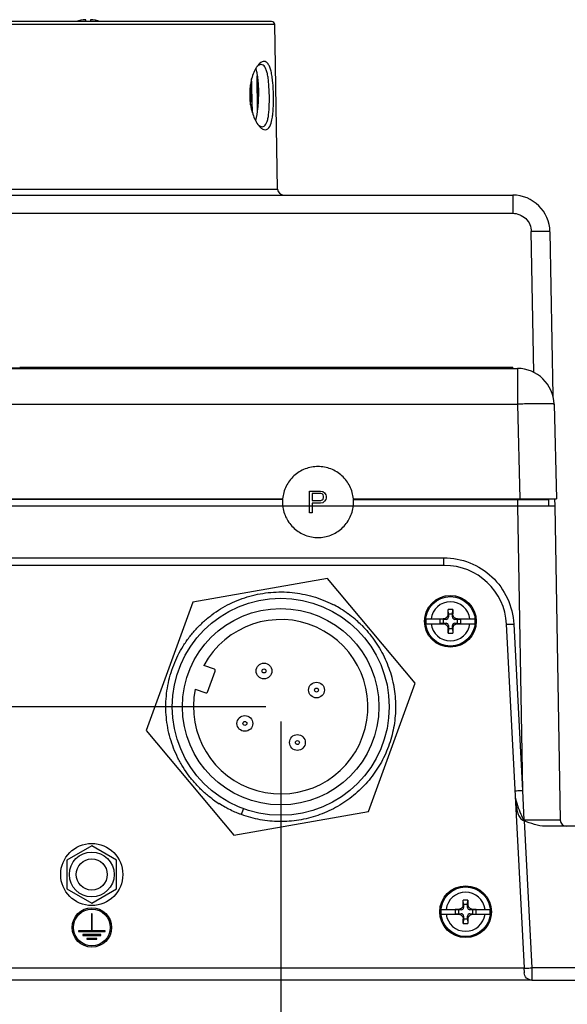
# Paper-space layout '10004644484_1_1' of a CAD drawing. Units: inches. Extents: x 0 to 34, y 0 to 22.
# Drawn here: x 5.6 to 7.9, y 3.9 to 8.1 of the extents above; entities that cross this region are included whole.
import ezdxf

# ---------------------------------------------------------------- set-up
doc = ezdxf.new("R2010")
doc.units = ezdxf.units.IN
doc.header["$LTSCALE"] = 1.87
doc.header["$MEASUREMENT"] = 0
doc.layers.get('0').update_dxf_attribs({"linetype": 'CONTINUOUS'})
doc.layers.add('AXIS_PART', color=7, linetype='CONTINUOUS')
doc.layers.add('GEOM_DATUMS', color=7, linetype='CONTINUOUS')
doc.styles.get("Standard").update_dxf_attribs({"font": 'txt', "width": 0.8})
doc.dimstyles.new('DIMSTYLE_1', dxfattribs={"dimtxt": 0.15625, "dimasz": 0.1875, "dimexe": 0.125, "dimexo": 0.0625, "dimgap": 0.078125, "dimtad": 0, "dimtih": 1, "dimtoh": 1, "dimlfac": 1.5, "dimzin": 4, "dimdsep": 46, "dimtxsty": 'STANDARD', "dimblk": '_FILLED', "dimblk1": '_FILLED', "dimblk2": '_FILLED', "dimcen": 0.09, "dimazin": 1, "dimtfac": 1, "dimtofl": 0, "dimtmove": 0, "dimatfit": 3, "dimldrblk": '_FILLED', "dimfxl": 1, "dimtolj": 1, "dimtzin": 4, "dimarcsym": 0})

# ---------------------------------------------------------------- blocks, each defined once
blk = doc.blocks.new('_FILLED')
at = {"color": 0, "linetype": 'BYBLOCK'}
blk.add_solid([(0, 0), (-1, 0.167), (-1, -0.167)], dxfattribs=at)
blk = doc.blocks.new('*D0')
at = {"color": 2, "linetype": 'CONTINUOUS'}
for p, q in [((6.7373, 5.1418), (6.7373, 2.4885)), ((4.9526, 4.6956), (4.9526, 2.4885)), ((4.9526, 2.6135), (5.3918, 2.6135)), ((6.7373, 2.6135), (6.2981, 2.6135))]:
    blk.add_line(p, q, dxfattribs=at)
at = {"color": 2, "linetype": 'CONTINUOUS', "xscale": 0.1875, "yscale": 0.1875, "zscale": 0.1875, "rotation": 180}
blk.add_blockref('_FILLED', (4.9526, 2.6135), dxfattribs=at)
at = {"color": 2, "linetype": 'CONTINUOUS', "xscale": 0.1875, "yscale": 0.1875, "zscale": 0.1875}
blk.add_blockref('_FILLED', (6.7373, 2.6135), dxfattribs=at)
at = {"color": 2, "linetype": 'CONTINUOUS', "insert": (5.595, 2.6916), "char_height": 0.15625, "width": 0.75, "attachment_point": 2, "line_spacing_factor": 0.9}
blk.add_mtext('68\\P[2.68]', dxfattribs=at)
blk = doc.blocks.new('*D2')
at = {"color": 2, "linetype": 'CONTINUOUS'}
for p, q in [((6.6748, 5.2043), (1.9082, 5.2043)), ((2.0332, 5.2043), (2.0332, 4.4597)), ((2.0332, 3.1682), (2.0332, 3.9128)), ((3.6963, 3.1682), (1.9082, 3.1682))]:
    blk.add_line(p, q, dxfattribs=at)
at = {"color": 2, "linetype": 'CONTINUOUS', "xscale": 0.1875, "yscale": 0.1875, "zscale": 0.1875}
for p, rotation in [((2.0332, 5.2043), 90), ((2.0332, 3.1682), 270)]:
    blk.add_blockref('_FILLED', p, dxfattribs=dict(at, rotation=rotation))
at = {"color": 2, "linetype": 'CONTINUOUS', "insert": (1.9707, 4.3816), "char_height": 0.15625, "width": 0.75, "attachment_point": 2, "line_spacing_factor": 0.9}
blk.add_mtext('77,57\\P[3.05]', dxfattribs=at)

psp = doc.layouts.new('10004644484_1_1')

# ---------------------------------------------------------------- linework, layer by layer
at = {"color": 7, "linetype": 'CONTINUOUS'}
for p, q in [((5.9141, 8.0992), (5.9141, 8.1068)), ((5.9341, 8.1068), (5.9341, 8.0992)), ((6.6375, 7.8758), (6.6375, 7.7136)), ((6.6387, 7.7203), (6.6383, 7.8694)), ((6.6107, 7.8034), (6.61, 7.832)), ((6.6107, 7.8034), (6.61, 7.832)), ((6.6074, 7.8035), (6.6107, 7.8034)), ((5.2089, 6.6334), (7.7368, 6.6334)), ((7.6264, 6.6334), (7.5656, 6.6334)), ((7.7368, 6.6334), (7.7368, 6.4826)), ((5.2089, 6.4826), (7.7368, 6.4826)), ((7.7368, 6.4826), (7.7473, 6.0823)), ((7.8916, 6.4826), (7.9021, 6.0823)), ((6.8591, 6.0232), (6.8591, 6.1151)), ((6.8591, 6.1151), (6.9051, 6.1151)), ((6.9051, 6.1151), (6.9146, 6.1131)), ((6.7456, 6.0796), (5.0755, 6.0796)), ((5.1971, 6.0823), (6.7458, 6.0823)), ((6.8706, 6.1053), (6.8706, 6.076)), ((6.907, 6.1053), (6.8706, 6.1053)), ((6.8706, 6.076), (6.907, 6.076)), ((6.9127, 6.1034), (6.907, 6.1053)), ((6.907, 6.076), (6.9127, 6.078)), ((6.9165, 6.0995), (6.9127, 6.1034)), ((6.9127, 6.078), (6.9165, 6.0819)), ((6.9146, 6.1131), (6.9223, 6.1073)), ((6.9185, 6.0936), (6.9165, 6.0995)), ((6.9165, 6.0819), (6.9185, 6.0877)), ((6.9185, 6.0877), (6.9185, 6.0936)), ((6.9223, 6.1073), (6.928, 6.0995)), ((6.928, 6.0799), (6.9223, 6.0721)), ((6.928, 6.0995), (6.9299, 6.0936)), ((6.9299, 6.0858), (6.928, 6.0799)), ((6.9299, 6.0936), (6.9299, 6.0858)), ((7.0438, 6.0823), (7.9021, 6.0823)), ((7.044, 6.0796), (7.8679, 6.0796)), ((7.5923, 6.0796), (7.5923, 6.0823)), ((7.7367, 6.0796), (7.7367, 6.0534)), ((7.8259, 6.0796), (7.8259, 6.0823)), ((7.8679, 6.0796), (7.8679, 6.0534)), ((5.0751, 6.0534), (7.8946, 6.0534)), ((6.8706, 6.0643), (6.8706, 6.0232)), ((6.9051, 6.0643), (6.8706, 6.0643)), ((6.9146, 6.0662), (6.9051, 6.0643)), ((6.9223, 6.0721), (6.9146, 6.0662)), ((7.8946, 6.0534), (7.9178, 4.7248)), ((6.8706, 6.0232), (6.8591, 6.0232)), ((7.4291, 5.8014), (4.4508, 5.8014)), ((6.9348, 5.7467), (6.3662, 5.6465)), ((7.3059, 5.3045), (6.9348, 5.7467)), ((6.3662, 5.6465), (6.1687, 5.104)), ((7.3502, 5.5752), (7.4308, 5.5752)), ((7.41, 5.5747), (7.41, 5.5557)), ((7.4266, 5.5747), (7.41, 5.5747)), ((7.4241, 5.5735), (7.41, 5.5747)), ((7.4357, 5.5735), (7.4266, 5.5747)), ((7.4457, 5.5952), (7.4441, 5.6146)), ((7.4441, 5.5964), (7.4441, 5.6146)), ((7.4457, 5.5835), (7.4441, 5.5964)), ((7.4457, 5.5952), (7.4457, 5.5835)), ((7.4624, 5.5952), (7.4457, 5.5952)), ((7.4624, 5.5952), (7.464, 5.6146)), ((7.4624, 5.5835), (7.464, 5.5964)), ((7.4624, 5.5835), (7.4624, 5.5952)), ((7.464, 5.6146), (7.464, 5.5964)), ((7.4724, 5.5735), (7.4816, 5.5747)), ((7.4774, 5.5752), (7.5579, 5.5752)), ((7.4982, 5.5747), (7.4816, 5.5747)), ((7.4841, 5.5735), (7.4982, 5.5747)), ((7.4982, 5.5557), (7.4982, 5.5747)), ((7.3502, 5.5552), (7.4308, 5.5552)), ((7.4241, 5.5569), (7.41, 5.5557)), ((7.41, 5.5557), (7.4266, 5.5557)), ((7.4241, 5.5735), (7.4241, 5.5569)), ((7.4357, 5.5735), (7.4241, 5.5735)), ((7.4241, 5.5569), (7.4357, 5.5569)), ((7.4357, 5.5569), (7.4266, 5.5557)), ((7.4457, 5.5469), (7.4441, 5.534)), ((7.4457, 5.5352), (7.4441, 5.5158)), ((7.4441, 5.5158), (7.4441, 5.534)), ((7.4457, 5.5469), (7.4457, 5.5352)), ((7.4457, 5.5352), (7.4624, 5.5352)), ((7.4624, 5.5352), (7.4624, 5.5469)), ((7.4624, 5.5469), (7.464, 5.534)), ((7.4624, 5.5352), (7.464, 5.5158)), ((7.464, 5.534), (7.464, 5.5158)), ((7.4841, 5.5735), (7.4724, 5.5735)), ((7.4724, 5.5569), (7.4841, 5.5569)), ((7.4724, 5.5569), (7.4816, 5.5557)), ((7.4774, 5.5552), (7.5579, 5.5552)), ((7.4816, 5.5557), (7.4982, 5.5557)), ((7.4841, 5.5569), (7.4841, 5.5735)), ((7.4841, 5.5569), (7.4982, 5.5557)), ((7.7673, 4.1019), (7.6912, 5.5527)), ((6.4576, 5.3629), (6.4131, 5.3791)), ((6.4288, 5.2662), (6.4612, 5.3552)), ((7.1084, 4.7619), (7.3059, 5.3045)), ((6.3766, 5.2788), (6.4211, 5.2626)), ((6.1687, 5.104), (6.5398, 4.6617)), ((6.5398, 4.6617), (7.1084, 4.7619)), ((6.5715, 4.7486), (6.5806, 4.7736)), ((8.3168, 4.6991), (7.8542, 4.6991)), ((5.9394, 4.6169), (5.8344, 4.5563)), ((6.0444, 4.5563), (5.9394, 4.6169)), ((5.8344, 4.5563), (5.8344, 4.435)), ((6.0444, 4.435), (6.0444, 4.5563)), ((5.8344, 4.435), (5.9394, 4.3744)), ((5.9394, 4.3744), (6.0444, 4.435)), ((7.51, 4.3682), (7.5084, 4.3875)), ((7.5084, 4.3693), (7.5084, 4.3875)), ((7.51, 4.3565), (7.5084, 4.3693)), ((7.5267, 4.3682), (7.51, 4.3682)), ((7.51, 4.3682), (7.51, 4.3565)), ((7.5267, 4.3682), (7.5283, 4.3875)), ((7.5267, 4.3565), (7.5283, 4.3693)), ((7.5267, 4.3565), (7.5267, 4.3682)), ((7.5283, 4.3875), (7.5283, 4.3693)), ((5.9383, 4.3289), (5.9383, 4.2576)), ((5.9416, 4.3289), (5.9383, 4.3289)), ((5.9416, 4.2576), (5.9416, 4.3289)), ((7.4145, 4.3482), (7.495, 4.3482)), ((7.4145, 4.3282), (7.495, 4.3282)), ((7.4909, 4.3477), (7.4743, 4.3477)), ((7.4883, 4.3465), (7.4743, 4.3477)), ((7.4743, 4.3477), (7.4743, 4.3287)), ((7.4883, 4.3298), (7.4743, 4.3287)), ((7.4743, 4.3287), (7.4909, 4.3287)), ((7.5, 4.3465), (7.4883, 4.3465)), ((7.4883, 4.3465), (7.4883, 4.3298)), ((7.4883, 4.3298), (7.5, 4.3298)), ((7.5, 4.3465), (7.4909, 4.3477)), ((7.5, 4.3298), (7.4909, 4.3287)), ((7.5367, 4.3465), (7.5458, 4.3477)), ((7.5483, 4.3465), (7.5367, 4.3465)), ((7.5367, 4.3298), (7.5483, 4.3298)), ((7.5367, 4.3298), (7.5458, 4.3287)), ((7.5417, 4.3482), (7.6222, 4.3482)), ((7.5417, 4.3282), (7.6222, 4.3282)), ((7.5624, 4.3477), (7.5458, 4.3477)), ((7.5458, 4.3287), (7.5624, 4.3287)), ((7.5483, 4.3465), (7.5624, 4.3477)), ((7.5483, 4.3298), (7.5483, 4.3465)), ((7.5483, 4.3298), (7.5624, 4.3287)), ((7.5624, 4.3287), (7.5624, 4.3477)), ((7.51, 4.3198), (7.5084, 4.307)), ((7.51, 4.3082), (7.5084, 4.2888)), ((7.5084, 4.2888), (7.5084, 4.307)), ((7.51, 4.3198), (7.51, 4.3082)), ((7.51, 4.3082), (7.5267, 4.3082)), ((7.5267, 4.3198), (7.5283, 4.307)), ((7.5267, 4.3082), (7.5267, 4.3198)), ((7.5267, 4.3082), (7.5283, 4.2888)), ((7.5283, 4.307), (7.5283, 4.2888)), ((5.8837, 4.2576), (5.8837, 4.2542)), ((5.9383, 4.2576), (5.8837, 4.2576)), ((5.8837, 4.2542), (5.9962, 4.2542)), ((5.9962, 4.2576), (5.9416, 4.2576)), ((5.9962, 4.2542), (5.9962, 4.2576)), ((5.9016, 4.2417), (5.9016, 4.2384)), ((5.9783, 4.2417), (5.9016, 4.2417)), ((5.9016, 4.2384), (5.9783, 4.2384)), ((5.9191, 4.2259), (5.9191, 4.2226)), ((5.9608, 4.2259), (5.9191, 4.2259)), ((5.9191, 4.2226), (5.9608, 4.2226)), ((5.9608, 4.2226), (5.9608, 4.2259)), ((5.9783, 4.2384), (5.9783, 4.2417)), ((4.1127, 4.1019), (7.7673, 4.1019))]:
    psp.add_line(p, q, dxfattribs=at)
psp.add_lwpolyline([(7.6264, 6.6334), (7.6091, 6.6334), (7.5831, 6.6334), (7.5656, 6.6334)], dxfattribs=at)
for centre, radius in [((6.7373, 5.2043), 0.4583), ((7.4541, 5.5652), 0.1093), ((7.4541, 5.5652), 0.1047), ((6.7373, 5.2043), 0.415), ((6.6668, 5.3555), 0.0333), ((6.6668, 5.3555), 0.00833), ((6.8886, 5.2748), 0.0333), ((6.8886, 5.2748), 0.00833), ((6.5861, 5.1338), 0.0333), ((6.5861, 5.1338), 0.00833), ((6.8079, 5.0531), 0.0333), ((6.8079, 5.0531), 0.00833), ((5.9394, 4.4956), 0.1312), ((5.9394, 4.4956), 0.0946), ((5.9394, 4.4956), 0.0657), ((5.9394, 4.4956), 0.0656), ((7.5183, 4.3382), 0.1093), ((7.5183, 4.3382), 0.1047), ((5.94, 4.2719), 0.0833), ((5.94, 4.2719), 0.0775)]:
    psp.add_circle(centre, radius, dxfattribs=at)
for centre, radius, start, end in [((5.9241, 7.9408), 0.1664, 93.446, 107.6554), ((5.9241, 7.9408), 0.1664, 72.3497, 86.554), ((7.717, 7.2082), 0.1575, 1, 90), ((7.7368, 6.4786), 0.1549, 1.5, 90), ((6.8949, 6.0692), 0.1501, 174.982, 179.9965), ((6.8948, 6.0692), 0.1501, 0.0035, 5.018), ((6.895, 6.0692), 0.1501, 180.0047, 186.0569), ((6.8947, 6.0692), 0.1501, 353.9431, 359.9953), ((7.4291, 5.5389), 0.2625, 3, 90), ((6.7377, 5.2049), 0.4843, 62.0608, 63.0724), ((6.7374, 5.2043), 0.485, 58.5947, 62.0595), ((6.7371, 5.2039), 0.4854, 54.1243, 58.5949), ((7.4541, 5.5652), 0.0826, 6.9569, 173.0431), ((6.7374, 5.2044), 0.4849, 49.6454, 54.1209), ((6.737, 5.2039), 0.4855, 46.1792, 49.6455), ((7.4541, 5.5652), 0.1043, 174.5002, 185.4998), ((7.4357, 5.5835), 0.01, 270, 360), ((7.4541, 3.5211), 2.0935, 89.7277, 90.2723), ((7.4724, 5.5835), 0.01, 180, 270), ((7.4541, 5.5652), 0.1043, 354.5002, 5.4998), ((6.7373, 5.2043), 0.3683, 168.3255, 151.6745), ((6.7375, 5.2044), 0.4848, 45.1734, 46.1787), ((7.4541, 5.5652), 0.0826, 186.9569, 353.0431), ((7.4357, 5.5469), 0.01, 0, 90), ((7.4724, 5.5469), 0.01, 90, 180), ((7.4541, 7.6093), 2.0935, 269.7277, 270.2723), ((6.4555, 5.3572), 0.006, 340, 70), ((6.4232, 5.2683), 0.006, 250, 340), ((6.7372, 5.2041), 0.4848, 233.1112, 234.1166), ((6.7375, 5.2045), 0.4853, 234.117, 237.585), ((7.9441, 4.7253), 0.0262, 181, 270), ((7.5183, 4.3382), 0.0826, 6.9569, 173.0431), ((7.5183, 2.2941), 2.0935, 89.7277, 90.2723), ((7.5183, 4.3382), 0.1043, 174.5002, 185.4998), ((7.5183, 4.3382), 0.0826, 186.9569, 353.0431), ((7.5, 4.3565), 0.01, 270, 360), ((7.5, 4.3198), 0.01, 0, 90), ((7.5367, 4.3565), 0.01, 180, 270), ((7.5367, 4.3198), 0.01, 90, 180), ((7.5183, 4.3382), 0.1043, 354.5002, 5.4998), ((7.5183, 6.3822), 2.0935, 269.7277, 270.2723)]:
    psp.add_arc(centre, radius, start, end, dxfattribs=at)
for centre, major_axis, ratio, start_param, end_param in [((5.9241, -23.8073), (0, 43.5439), 0.023103, -0.761407, -0.756609), ((7.4266, 5.5927), (0, 0.018), 1, -3.141593, -2.90685), ((7.4816, 5.5927), (0, 0.018), 1, -3.376336, -3.141593), ((7.4266, 5.5377), (0, 0.018), 1, -0.234743, 0), ((7.4816, 5.5377), (0, 0.018), 1, 0, 0.234743), ((7.4909, 4.3656), (0, 0.018), 1, -3.141593, -2.90685), ((7.4909, 4.3107), (0.018, 0), 1, 1.336053, 1.570796), ((7.5458, 4.3656), (0.018, 0), 1, -1.805539, -1.570796), ((7.5458, 4.3107), (0.018, 0), 1, 1.570796, 1.805539)]:
    psp.add_ellipse(centre, major_axis=major_axis, ratio=ratio, start_param=start_param, end_param=end_param, dxfattribs=at)
for points, knots in [([(6.6102, 7.7467), (6.6104, 7.7513), (6.6111, 7.7701), (6.611, 7.789), (6.6107, 7.8034)], [0, 0, 0, 0, 0.239451, 1, 1, 1, 1]), ([(7.8916, 6.4826), (7.8916, 6.4829), (7.8901, 6.4831), (7.8883, 6.4834), (7.8844, 6.4837), (7.8794, 6.4839), (7.8729, 6.4841), (7.8651, 6.4842), (7.8561, 6.4843), (7.8418, 6.4843), (7.8217, 6.4842), (7.7953, 6.4839), (7.7666, 6.4834), (7.7469, 6.4829), (7.7368, 6.4826)], [0, 0, 0, 0, 0.005453, 0.020048, 0.043991, 0.07709, 0.11905, 0.16948, 0.227886, 0.293728, 0.445095, 0.617756, 0.80515, 1, 1, 1, 1]), ([(7.0443, 6.0823), (7.0434, 6.0915), (7.0401, 6.1098), (7.0301, 6.1359), (7.0155, 6.1597), (6.9967, 6.1804), (6.9745, 6.1973), (6.9495, 6.2098), (6.9226, 6.2174), (6.8948, 6.22), (6.867, 6.2174), (6.8402, 6.2098), (6.8152, 6.1973), (6.7929, 6.1804), (6.7742, 6.1597), (6.7595, 6.1359), (6.7496, 6.1098), (6.7462, 6.0915), (6.7454, 6.0823)], [0, 0, 0, 0, 0.062502, 0.124996, 0.187493, 0.249991, 0.312492, 0.374993, 0.437496, 0.5, 0.562504, 0.625007, 0.687508, 0.750009, 0.812507, 0.875004, 0.937498, 1, 1, 1, 1]), ([(6.7457, 6.0533), (6.7466, 6.0443), (6.7502, 6.0262), (6.7605, 6.0006), (6.7752, 5.9773), (6.794, 5.957), (6.8161, 5.9406), (6.8408, 5.9284), (6.8674, 5.9209), (6.8948, 5.9184), (6.9223, 5.9209), (6.9488, 5.9284), (6.9736, 5.9406), (6.9957, 5.957), (7.0144, 5.9773), (7.0292, 6.0006), (7.0394, 6.0262), (7.043, 6.0443), (7.044, 6.0533)], [0, 0, 0, 0, 0.0625, 0.124995, 0.187492, 0.249991, 0.312491, 0.374993, 0.437496, 0.5, 0.562504, 0.625007, 0.687509, 0.750009, 0.812508, 0.875005, 0.9375, 1, 1, 1, 1]), ([(6.4462, 4.8164), (6.4342, 4.8254), (6.4111, 4.8445), (6.3792, 4.8763), (6.3503, 4.9109), (6.3291, 4.9418), (6.3138, 4.9676), (6.2998, 4.9941), (6.2846, 5.0284), (6.2703, 5.0711), (6.2599, 5.1149), (6.2537, 5.1595), (6.2517, 5.2045), (6.2538, 5.2495), (6.26, 5.2941), (6.2704, 5.3379), (6.2848, 5.3806), (6.303, 5.4217), (6.325, 5.461), (6.3506, 5.4981), (6.3795, 5.5327), (6.4114, 5.5644), (6.4462, 5.593), (6.4834, 5.6183), (6.5228, 5.6401), (6.5641, 5.6581), (6.6069, 5.6721), (6.6508, 5.6822), (6.6954, 5.6882), (6.7404, 5.69), (6.7854, 5.6876), (6.8299, 5.6811), (6.8737, 5.6705), (6.9163, 5.6558), (6.9436, 5.6435), (6.957, 5.6367)], [0, 0, 0, 0, 0.031249, 0.062499, 0.093749, 0.124998, 0.140628, 0.156257, 0.187506, 0.218756, 0.250006, 0.281256, 0.312505, 0.343755, 0.375005, 0.406255, 0.437504, 0.468754, 0.500004, 0.531254, 0.562503, 0.593753, 0.625003, 0.656253, 0.687502, 0.718752, 0.750002, 0.781252, 0.812501, 0.843751, 0.875001, 0.906251, 0.937501, 0.96875, 1, 1, 1, 1]), ([(7.4441, 5.5964), (7.4441, 5.595), (7.4438, 5.5923), (7.4427, 5.5884), (7.4408, 5.5848), (7.4383, 5.5817), (7.4352, 5.579), (7.4317, 5.577), (7.4278, 5.5756), (7.4252, 5.5753), (7.4238, 5.5752)], [0, 0, 0, 0, 0.12483, 0.249772, 0.374824, 0.499939, 0.625059, 0.750135, 0.875122, 1, 1, 1, 1]), ([(7.4843, 5.5752), (7.483, 5.5753), (7.4803, 5.5756), (7.4765, 5.577), (7.4729, 5.579), (7.4699, 5.5817), (7.4673, 5.5848), (7.4655, 5.5884), (7.4643, 5.5923), (7.464, 5.595), (7.464, 5.5964)], [0, 0, 0, 0, 0.124881, 0.249872, 0.374953, 0.500076, 0.625192, 0.750243, 0.875178, 1, 1, 1, 1]), ([(7.0793, 5.5483), (7.089, 5.5386), (7.1076, 5.5185), (7.1328, 5.4861), (7.1552, 5.4517), (7.1746, 5.4155), (7.1909, 5.3777), (7.2039, 5.3388), (7.2136, 5.2989), (7.2199, 5.2583), (7.2228, 5.2173), (7.2221, 5.1762), (7.218, 5.1353), (7.2105, 5.0949), (7.1995, 5.0553), (7.1853, 5.0168), (7.1678, 4.9796), (7.1473, 4.944), (7.1238, 4.9103), (7.0976, 4.8787), (7.0688, 4.8494), (7.0376, 4.8227), (7.0043, 4.7987), (6.969, 4.7775), (6.9321, 4.7595), (6.8938, 4.7446), (6.8544, 4.733), (6.8141, 4.7248), (6.7733, 4.7201), (6.7323, 4.7187), (6.6912, 4.7209), (6.6506, 4.7265), (6.6105, 4.7356), (6.5844, 4.7439), (6.5715, 4.7485)], [0, 0, 0, 0, 0.03125, 0.0625, 0.09375, 0.125, 0.15625, 0.1875, 0.21875, 0.25, 0.28125, 0.3125, 0.34375, 0.375, 0.40625, 0.4375, 0.46875, 0.5, 0.53125, 0.5625, 0.59375, 0.625, 0.65625, 0.6875, 0.71875, 0.75, 0.78125, 0.8125, 0.84375, 0.875, 0.90625, 0.9375, 0.96875, 1, 1, 1, 1]), ([(7.4238, 5.5552), (7.4252, 5.5551), (7.4278, 5.5547), (7.4317, 5.5534), (7.4352, 5.5514), (7.4383, 5.5487), (7.4408, 5.5455), (7.4427, 5.542), (7.4438, 5.5381), (7.4441, 5.5354), (7.4441, 5.534)], [0, 0, 0, 0, 0.124881, 0.249872, 0.374953, 0.500076, 0.625192, 0.750243, 0.875178, 1, 1, 1, 1]), ([(7.464, 5.534), (7.464, 5.5354), (7.4643, 5.5381), (7.4655, 5.542), (7.4673, 5.5455), (7.4699, 5.5487), (7.4729, 5.5514), (7.4765, 5.5534), (7.4803, 5.5547), (7.483, 5.5551), (7.4843, 5.5552)], [0, 0, 0, 0, 0.12483, 0.249772, 0.374824, 0.499939, 0.625059, 0.750135, 0.875122, 1, 1, 1, 1]), ([(6.5101, 4.7758), (6.5073, 4.7773), (6.4962, 4.7833), (6.4854, 4.7898), (6.4774, 4.7949)], [0, 0, 0, 0, 0.25006, 1, 1, 1, 1]), ([(6.5442, 4.7594), (6.5355, 4.7632), (6.5241, 4.7685), (6.5129, 4.7744), (6.5101, 4.7758)], [0, 0, 0, 0, 0.749954, 1, 1, 1, 1]), ([(6.5715, 4.7486), (6.5692, 4.7494), (6.56, 4.7528), (6.551, 4.7565), (6.5442, 4.7594)], [0, 0, 0, 0, 0.249912, 1, 1, 1, 1]), ([(7.5084, 4.3693), (7.5084, 4.368), (7.5081, 4.3653), (7.5069, 4.3614), (7.5051, 4.3578), (7.5025, 4.3546), (7.4995, 4.352), (7.496, 4.3499), (7.4921, 4.3486), (7.4894, 4.3482), (7.4881, 4.3482)], [0, 0, 0, 0, 0.12483, 0.249772, 0.374824, 0.499939, 0.625059, 0.750135, 0.875122, 1, 1, 1, 1]), ([(7.5486, 4.3482), (7.5472, 4.3482), (7.5446, 4.3486), (7.5407, 4.3499), (7.5372, 4.352), (7.5341, 4.3546), (7.5316, 4.3578), (7.5298, 4.3614), (7.5286, 4.3653), (7.5283, 4.368), (7.5283, 4.3693)], [0, 0, 0, 0, 0.124881, 0.249872, 0.374953, 0.500076, 0.625192, 0.750243, 0.875178, 1, 1, 1, 1]), ([(7.4881, 4.3282), (7.4894, 4.3281), (7.4921, 4.3277), (7.496, 4.3264), (7.4995, 4.3244), (7.5025, 4.3217), (7.5051, 4.3185), (7.5069, 4.3149), (7.5081, 4.311), (7.5084, 4.3083), (7.5084, 4.307)], [0, 0, 0, 0, 0.124881, 0.249872, 0.374953, 0.500076, 0.625192, 0.750243, 0.875178, 1, 1, 1, 1]), ([(7.5283, 4.307), (7.5283, 4.3083), (7.5286, 4.311), (7.5298, 4.3149), (7.5316, 4.3185), (7.5341, 4.3217), (7.5372, 4.3244), (7.5407, 4.3264), (7.5446, 4.3277), (7.5472, 4.3281), (7.5486, 4.3282)], [0, 0, 0, 0, 0.12483, 0.249772, 0.374824, 0.499939, 0.625059, 0.750135, 0.875122, 1, 1, 1, 1])]:
    psp.add_open_spline(points, degree=3, knots=knots, dxfattribs=at)
at = {"layer": 'AXIS_PART', "color": 7, "linetype": 'CONTINUOUS'}
for p, q in [((5.3558, 6.6361), (7.718, 6.6361)), ((5.6352, 6.6387), (7.718, 6.6387)), ((5.6876, 6.6387), (5.6876, 6.6361)), ((7.3861, 6.6361), (7.3861, 6.6387)), ((7.4386, 6.6361), (7.4386, 6.6387)), ((7.6481, 6.6387), (7.6481, 6.6361)), ((7.718, 6.6361), (7.718, 6.6387))]:
    psp.add_line(p, q, dxfattribs=at)
at = {"layer": 'GEOM_DATUMS', "color": 7, "linetype": 'CONTINUOUS'}
for p, q in [((6.7121, 8.0863), (5.176, 8.0863)), ((6.699, 8.0992), (5.1884, 8.0992)), ((6.7242, 7.3915), (6.7121, 8.0863)), ((3.8951, 7.3657), (7.717, 7.3657)), ((5.1342, 7.3915), (6.7242, 7.3915)), ((7.717, 7.3657), (7.717, 7.289)), ((3.8951, 7.289), (7.717, 7.289)), ((7.8061, 6.6167), (7.7957, 7.2117)), ((7.8744, 7.211), (7.8865, 6.5176)), ((7.8679, 6.0823), (7.8679, 6.0796)), ((7.8941, 6.0821), (7.8946, 6.0534)), ((7.7372, 6.0534), (7.7582, 4.8507)), ((4.4481, 5.8337), (7.4265, 5.8337)), ((7.4265, 5.8014), (7.4265, 5.8337)), ((7.6912, 5.5526), (7.6982, 5.5528)), ((7.6982, 5.5528), (7.7213, 5.5538)), ((7.7213, 5.5538), (7.7582, 4.8507)), ((7.7582, 4.8507), (7.764, 4.7248)), ((7.7649, 4.723), (7.764, 4.7248)), ((7.7922, 4.7248), (7.764, 4.7248)), ((7.7649, 4.723), (7.7975, 4.101)), ((7.8259, 4.7247), (7.7922, 4.7248)), ((7.7646, 4.1018), (7.7657, 4.0804)), ((12.2391, 4.101), (7.7975, 4.101)), ((7.7975, 4.101), (7.7985, 4.0494)), ((7.7985, 4.0493), (4.0761, 4.0493)), ((7.7985, 4.0494), (12.2391, 4.0494))]:
    psp.add_line(p, q, dxfattribs=at)
for centre, radius, start, end in [((6.699, 8.0861), 0.0131, 1, 90), ((6.7309, 7.8442), 0.1137, 145.695, 148.7787), ((6.7197, 7.8518), 0.1002, 143.8195, 145.6697), ((6.7096, 7.8592), 0.0877, 140.4185, 143.8539), ((6.7261, 7.7251), 0.1046, 215.6886, 217.4028), ((6.7159, 7.7173), 0.0918, 217.3683, 220.6961), ((6.7505, 7.392), 0.0262, 181, 270), ((7.717, 7.2082), 0.1575, 1, 90)]:
    psp.add_arc(centre, radius, start, end, dxfattribs=at)
for points in [[(6.6422, 7.9127), (6.6404, 7.9114), (6.6387, 7.9099), (6.6371, 7.9084)], [(6.6412, 7.664), (6.643, 7.6623), (6.645, 7.6607), (6.647, 7.6593)]]:
    psp.add_open_spline(points, degree=3, dxfattribs=at)
for points, knots in [([(6.6499, 7.9231), (6.6492, 7.9225), (6.6464, 7.92), (6.6439, 7.9173), (6.6421, 7.9151)], [0, 0, 0, 0, 0.234205, 1, 1, 1, 1]), ([(6.6548, 7.9173), (6.6538, 7.9173), (6.6493, 7.9168), (6.6451, 7.9147), (6.6422, 7.9127)], [0, 0, 0, 0, 0.224873, 1, 1, 1, 1]), ([(6.6671, 7.9306), (6.6657, 7.9306), (6.6594, 7.9299), (6.6537, 7.9263), (6.6499, 7.9231)], [0, 0, 0, 0, 0.219133, 1, 1, 1, 1]), ([(6.6595, 7.6548), (6.6624, 7.6548), (6.6688, 7.6569), (6.6758, 7.6655), (6.681, 7.6779), (6.6848, 7.6942), (6.6874, 7.7139), (6.6895, 7.7448), (6.6898, 7.7859), (6.688, 7.8271), (6.6848, 7.8581), (6.6815, 7.8778), (6.677, 7.8942), (6.6714, 7.9066), (6.6642, 7.9152), (6.6577, 7.9173), (6.6548, 7.9173)], [0, 0, 0, 0, 0.030316, 0.066136, 0.11284, 0.171706, 0.241902, 0.321516, 0.497926, 0.67487, 0.755049, 0.825908, 0.885481, 0.93291, 0.969386, 1, 1, 1, 1]), ([(6.6719, 7.6419), (6.6887, 7.642), (6.6997, 7.6761), (6.7039, 7.7061), (6.7069, 7.7409), (6.7073, 7.7861), (6.7053, 7.8318), (6.7014, 7.866), (6.6974, 7.8877), (6.6922, 7.9056), (6.6857, 7.9192), (6.6775, 7.9284), (6.6704, 7.9306), (6.6671, 7.9306)], [0, 0, 0, 0, 0.162319, 0.233097, 0.313591, 0.492488, 0.671883, 0.752904, 0.824299, 0.884204, 0.931933, 0.968856, 1, 1, 1, 1]), ([(6.6337, 7.9031), (6.6238, 7.8869), (6.6095, 7.8465), (6.6037, 7.7815), (6.6139, 7.7176), (6.6304, 7.6791), (6.6411, 7.6641)], [0, 0, 0, 0, 0.228918, 0.505194, 0.778585, 1, 1, 1, 1]), ([(6.6315, 7.8982), (6.634, 7.8918), (6.6378, 7.8769), (6.6425, 7.8418), (6.6438, 7.7923), (6.6412, 7.7349), (6.6359, 7.6974), (6.6307, 7.6816)], [0, 0, 0, 0, 0.093563, 0.209465, 0.486194, 0.770925, 1, 1, 1, 1]), ([(6.6464, 7.6575), (6.6473, 7.6564), (6.6508, 7.6526), (6.6547, 7.6491), (6.6578, 7.6469)], [0, 0, 0, 0, 0.273682, 1, 1, 1, 1]), ([(6.647, 7.6593), (6.6481, 7.6586), (6.6519, 7.6563), (6.6563, 7.6548), (6.6595, 7.6548)], [0, 0, 0, 0, 0.282856, 1, 1, 1, 1]), ([(6.6578, 7.6469), (6.659, 7.6461), (6.6632, 7.6435), (6.6683, 7.6419), (6.6719, 7.6419)], [0, 0, 0, 0, 0.282192, 1, 1, 1, 1]), ([(7.717, 7.289), (7.7369, 7.289), (7.7782, 7.2726), (7.7954, 7.2315), (7.7957, 7.2117)], [0, 0, 0, 0, 0.500052, 1, 1, 1, 1]), ([(7.8744, 7.211), (7.8744, 7.2111), (7.8737, 7.2112), (7.8727, 7.2114), (7.8708, 7.2115), (7.8669, 7.2118), (7.8603, 7.2119), (7.8507, 7.2121), (7.8389, 7.2121), (7.8203, 7.212), (7.8057, 7.2118), (7.7957, 7.2117)], [0, 0, 0, 0, 0.005463, 0.020069, 0.043988, 0.077099, 0.169482, 0.293766, 0.445087, 0.617733, 1, 1, 1, 1]), ([(7.4265, 5.8337), (7.4636, 5.8336), (7.5386, 5.8193), (7.6346, 5.7577), (7.7011, 5.6651), (7.7194, 5.5909), (7.7213, 5.5538)], [0, 0, 0, 0, 0.250021, 0.500023, 0.750012, 1, 1, 1, 1]), ([(7.728, 4.8495), (7.7297, 4.8495), (7.7397, 4.8498), (7.7498, 4.8503), (7.7582, 4.8507)], [0, 0, 0, 0, 0.165, 1, 1, 1, 1]), ([(7.764, 4.7248), (7.7603, 4.733), (7.7457, 4.7646), (7.7331, 4.7977), (7.7285, 4.8232)], [0, 0, 0, 0, 0.256157, 1, 1, 1, 1]), ([(7.7309, 4.7943), (7.7318, 4.7874), (7.7337, 4.7736), (7.7381, 4.7533), (7.7468, 4.7342), (7.7584, 4.7255), (7.7649, 4.723)], [0, 0, 0, 0, 0.253848, 0.504513, 0.7495, 1, 1, 1, 1]), ([(7.8542, 4.6991), (7.8388, 4.6991), (7.808, 4.7058), (7.7792, 4.7172), (7.7649, 4.723)], [0, 0, 0, 0, 0.499366, 1, 1, 1, 1]), ([(7.9178, 4.7248), (7.9178, 4.7247), (7.917, 4.725), (7.9161, 4.7247), (7.9139, 4.7248), (7.9112, 4.7247), (7.9077, 4.7247), (7.9015, 4.7247), (7.892, 4.7247), (7.8786, 4.7246), (7.8628, 4.7247), (7.845, 4.7247), (7.8324, 4.7247), (7.8259, 4.7247)], [0, 0, 0, 0, 0.004361, 0.017402, 0.039064, 0.069242, 0.107785, 0.154497, 0.271444, 0.417707, 0.590311, 0.785737, 1, 1, 1, 1]), ([(7.7647, 4.0999), (7.7647, 4.0997), (7.7661, 4.1), (7.7666, 4.0998), (7.7673, 4.0998)], [0, 0, 0, 0, 0.255734, 1, 1, 1, 1]), ([(7.7985, 4.0493), (7.7904, 4.0493), (7.7735, 4.0558), (7.7661, 4.0723), (7.7657, 4.0804)], [0, 0, 0, 0, 0.499984, 1, 1, 1, 1]), ([(7.7673, 4.0998), (7.7689, 4.0998), (7.779, 4.1001), (7.7891, 4.1006), (7.7975, 4.101)], [0, 0, 0, 0, 0.164498, 1, 1, 1, 1])]:
    psp.add_open_spline(points, degree=3, knots=knots, dxfattribs=at)

# ---------------------------------------------------------------- dimensions: what is measured, and where the dimension line sits
at = {"color": 2, "linetype": 'CONTINUOUS'}
for base, p1, p2, angle, picture, middle in [((2.0332, 5.2043), (3.7588, 3.1682), (6.7373, 5.2043), 90, '*D2', (2.0332, 4.1863)), ((4.9526, 2.6135), (6.7373, 5.2043), (4.9526, 4.7581), 180, '*D0', (5.845, 2.4963))]:
    dim = psp.add_linear_dim(base=base, p1=p1, p2=p2, angle=angle, text='<>\\P[]', dimstyle='DIMSTYLE_1', dxfattribs=at)
    dim.commit()
    dim.dimension.update_dxf_attribs({"geometry": picture, "text_midpoint": middle, "dimtype": 160})

doc.saveas('drawing.dxf')
